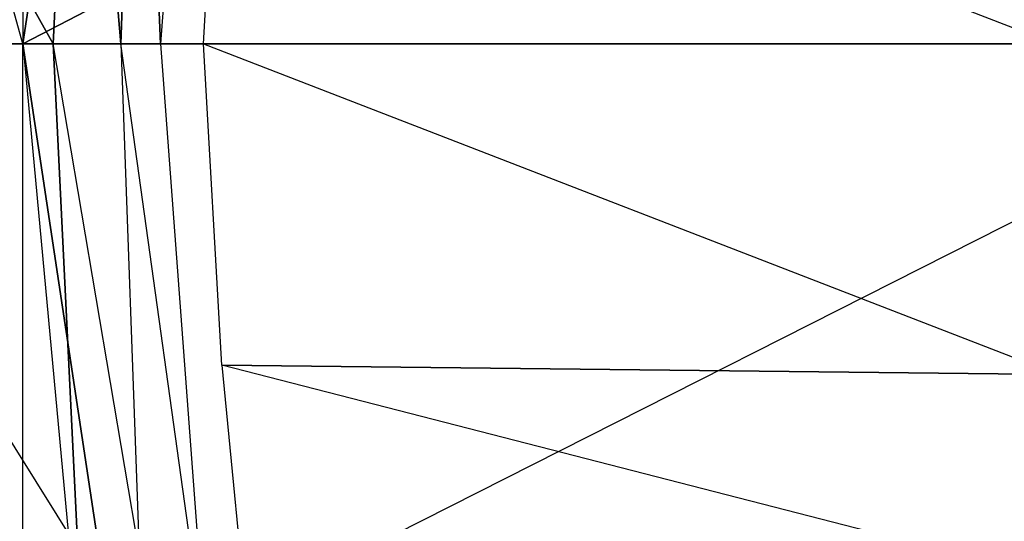
# Model space of a CAD drawing. Units: metres. Extents: x -254 to 254, y -106 to 106.
# Drawn here: x -178 to -96, y -40 to 2 of the extents above; entities that cross this region are included whole.
import ezdxf

# ---------------------------------------------------------------- set-up
doc = ezdxf.new("R2010")
doc.units = ezdxf.units.M

msp = doc.modelspace()

# ---------------------------------------------------------------- linework, layer by layer
for points in [[(-199.384979, 79.5, -47.24498), (-177.294983, 82.039993, -48.25499), (-177.294983, 0, -48.25499)], [(-177.294983, 82.039993, -48.25499), (-177.294983, 0, -48.25499), (-169.414978, 52.320007, -48.25499)], [(-199.384979, 79.5, -47.24498), (-199.384979, 0, -47.24498), (-177.294983, 0, -48.25499)], [(-66.034988, 0, -49.524979), (-76.454987, 52.320007, -49.274979), (-177.294983, 0, -48.25499)], [(-169.414978, 52.320007, -48.25499), (-177.294983, 0, -48.25499), (-76.454987, 52.320007, -49.274979)], [(-167.634979, 42.160004, 33.024994), (-162.054977, 51.050003, 34.294998), (-165.86499, 0, 36.574997)], [(-197.61499, 40.639999, 17.274994), (-172.714981, 41.910004, 30.225006), (-174.75499, 0, 31.755005)], [(-174.75499, 0, 31.755005), (-172.714981, 41.910004, 30.225006), (-169.164978, 0, 34.544998)], [(-172.714981, 41.910004, 30.225006), (-167.634979, 42.160004, 33.024994), (-169.164978, 0, 34.544998)], [(-169.164978, 0, 34.544998), (-167.634979, 42.160004, 33.024994), (-165.86499, 0, 36.574997)], [(-174.75499, 0, 31.755005), (-198.884979, 0, 18.794998), (-197.61499, 40.639999, 17.274994)], [(-91.694992, 0, 65.024994), (-91.434982, 27.429993, 64.774994), (-160.784988, 26.669998, 36.574997)], [(-91.694992, 0, 65.024994), (-162.304977, 0, 37.085007), (-160.784988, 26.669998, 36.574997)], [(-177.294983, 0, -48.25499), (-199.384979, 0, -47.24498), (-177.294983, -82.039978, -48.25499)], [(-177.294983, -82.039978, -48.25499), (-199.384979, -79.499985, -47.24498), (-199.384979, 0, -47.24498)], [(-172.714981, -41.909988, 30.225006), (-197.61499, -40.639984, 17.274994), (-198.884979, 0, 18.794998)], [(-174.75499, 0, 31.755005), (-198.884979, 0, 18.794998), (-172.714981, -41.909988, 30.225006)], [(-169.414978, -84.839981, -48.25499), (-169.414978, -52.319992, -48.25499), (-177.294983, 0, -48.25499)], [(-169.414978, -84.839981, -48.25499), (-177.294983, -82.039978, -48.25499), (-177.294983, 0, -48.25499)], [(-66.034988, 0, -49.524979), (-177.294983, 0, -48.25499), (-169.414978, -52.319992, -48.25499)], [(-174.75499, 0, 31.755005), (-172.714981, -41.909988, 30.225006), (-167.634979, -42.159988, 33.024994)], [(-174.75499, 0, 31.755005), (-169.164978, 0, 34.544998), (-167.634979, -42.159988, 33.024994)], [(-66.034988, 0, -49.524979), (-76.454987, -52.319992, -49.274979), (-169.414978, -52.319992, -48.25499)], [(-169.164978, 0, 34.544998), (-167.634979, -42.159988, 33.024994), (-162.054977, -51.049988, 34.294998)], [(-169.164978, 0, 34.544998), (-165.86499, 0, 36.574997), (-162.054977, -51.049988, 34.294998)], [(-91.434982, -27.429977, 64.774994), (-160.784988, -26.669983, 36.574997), (-162.304977, 0, 37.085007)], [(-91.694992, 0, 65.024994), (-162.304977, 0, 37.085007), (-91.434982, -27.429977, 64.774994)], [(-158.49498, -50.289978, 35.304993), (-90.674988, -44.699982, 62.744995), (-160.784988, -26.669983, 36.574997)], [(-91.434982, -27.429977, 64.774994), (-90.674988, -44.699982, 62.744995), (-160.784988, -26.669983, 36.574997)]]:
    msp.add_3dface(points)

doc.saveas('drawing.dxf')
